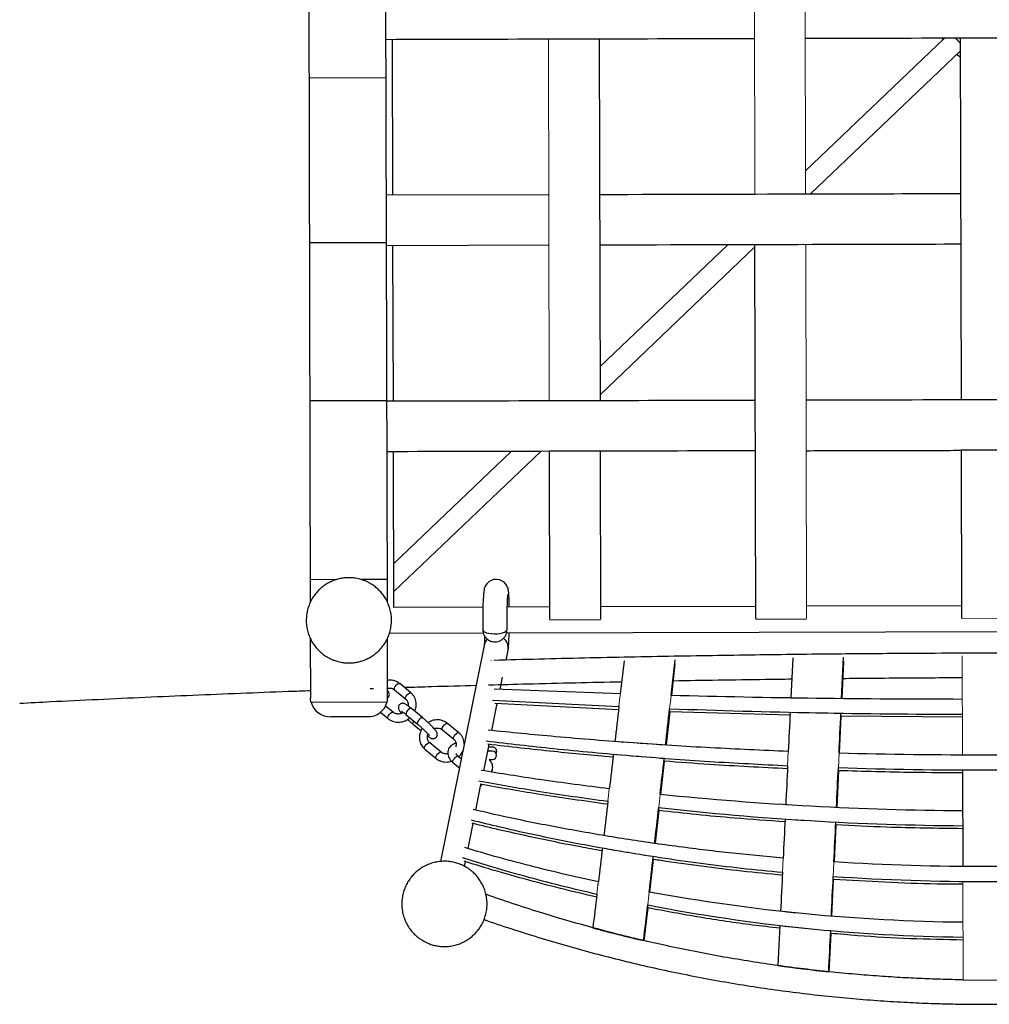
# Model space of a CAD drawing. Units: inches. Extents: x -31.8 to 0.5, y -70.4 to -37.2.
# Drawn here: x -31.8 to -12.8, y -70.4 to -51.1 of the extents above; entities that cross this region are included whole.
import ezdxf

# ---------------------------------------------------------------- set-up
doc = ezdxf.new("R2010")
doc.units = ezdxf.units.IN
doc.header["$MEASUREMENT"] = 0

msp = doc.modelspace()

# ---------------------------------------------------------------- linework, layer by layer
at = {"color": 7, "linetype": 'Continuous', "lineweight": 25}
for p, q in [((-24.582, -62.497), (-24.64, -39.493)), ((-26.149, -39.495), (-26.091, -62.5)), ((-24.475, -54.53), (-24.483, -51.491)), ((-20.439, -51.481), (-20.422, -58.551)), ((-13.685, -51.464), (-16.401, -54.056)), ((-13.732, -51.465), (-13.715, -51.493)), ((-13.352, -58.533), (-13.369, -51.463)), ((-16.301, -54.509), (-13.369, -51.712)), ((-24.608, -52.241), (-26.117, -52.244)), ((-24.602, -54.53), (-21.425, -54.522)), ((-24.6, -55.465), (-26.109, -55.469)), ((-21.422, -55.515), (-24.6, -55.523)), ((-24.465, -58.561), (-24.473, -55.523)), ((-17.922, -55.506), (-20.423, -57.892)), ((-20.422, -58.44), (-17.391, -55.548)), ((-17.372, -62.821), (-17.391, -55.505)), ((-24.592, -58.557), (-26.101, -58.561)), ((-13.341, -62.81), (-13.349, -59.526)), ((-24.455, -62.599), (-24.462, -59.554)), ((-22.159, -59.548), (-24.457, -61.74)), ((-24.455, -62.288), (-21.582, -59.547)), ((-21.404, -62.836), (-21.412, -59.546)), ((-20.419, -59.544), (-20.411, -62.832)), ((-22.713, -62.594), (-24.455, -62.599)), ((-21.404, -62.591), (-22.236, -62.593)), ((-17.373, -62.581), (-20.411, -62.588)), ((-13.341, -62.571), (-16.38, -62.578)), ((-24.54, -63.103), (-22.708, -63.099)), ((-22.25, -63.097), (-3.431, -63.05)), ((-26.09, -63.21), (-26.087, -64.374)), ((-24.577, -64.371), (-24.58, -63.206)), ((-22.688, -63.343), (-23.542, -67.572)), ((-22.26, -63.63), (-22.221, -63.437)), ((-15.695, -64.386), (-15.657, -63.571)), ((-19.951, -63.645), (-20.025, -64.293)), ((-19.031, -64.323), (-18.955, -63.626)), ((-18.957, -63.707), (-19.024, -64.323)), ((-16.651, -63.585), (-16.688, -64.373)), ((-15.658, -63.656), (-15.692, -64.384)), ((-24.121, -64.274), (-24.342, -64.091)), ((-22.376, -64.204), (-22.328, -63.964)), ((-24.922, -64.186), (-24.851, -64.184)), ((-24.444, -64.213), (-24.223, -64.396)), ((-20.024, -64.293), (-22.495, -64.199)), ((-26.077, -64.454), (-24.587, -64.45)), ((-24.468, -64.653), (-24.616, -64.53)), ((-22.539, -65.01), (-22.432, -64.48)), ((-22.523, -64.414), (-20.053, -64.542)), ((-20.052, -64.603), (-22.477, -64.478)), ((-24.718, -64.652), (-24.57, -64.775)), ((-24.214, -64.7), (-23.993, -64.884)), ((-23.892, -64.761), (-24.113, -64.578)), ((-19.059, -64.643), (-19.131, -65.292)), ((-16.702, -64.708), (-19.059, -64.643)), ((-15.708, -64.73), (-15.742, -65.453)), ((-13.332, -64.749), (-15.708, -64.727)), ((-24.974, -64.739), (-25.689, -64.741)), ((-24.565, -64.778), (-24.57, -64.775)), ((-24.186, -64.792), (-24.168, -64.809)), ((-24.081, -64.885), (-23.924, -65.015)), ((-23.183, -65.054), (-23.404, -64.871)), ((-23.505, -64.993), (-23.284, -65.176)), ((-23.53, -65.433), (-23.75, -65.25)), ((-22.698, -65.798), (-22.593, -65.281)), ((-23.852, -65.372), (-23.855, -65.369)), ((-23.852, -65.372), (-23.631, -65.555)), ((-22.524, -65.414), (-22.62, -65.414)), ((-22.525, -65.335), (-22.604, -65.335)), ((-23.626, -65.558), (-23.631, -65.555)), ((-23.297, -65.639), (-23.173, -65.742)), ((-23.137, -65.565), (-23.195, -65.517)), ((-22.652, -65.573), (-22.644, -65.573)), ((-22.588, -65.573), (-22.524, -65.573)), ((-19.167, -65.613), (-19.239, -66.261)), ((-15.758, -65.795), (-15.792, -66.513)), ((-15.758, -65.795), (-15.758, -65.736)), ((-13.33, -65.78), (-13.325, -67.671)), ((-22.853, -66.568), (-22.751, -66.063)), ((-19.274, -66.576), (-19.346, -67.216)), ((-23.005, -67.32), (-22.906, -66.828)), ((-15.808, -66.859), (-15.842, -67.581)), ((-23.075, -67.667), (-23.056, -67.574)), ((-19.381, -67.531), (-19.453, -68.17)), ((-15.859, -67.921), (-15.892, -68.639)), ((-20.462, -68.029), (-20.454, -68.03)), ((-19.488, -68.48), (-19.562, -69.125)), ((-16.902, -68.824), (-16.94, -69.61)), ((-15.909, -68.982), (-15.944, -69.735))]:
    msp.add_line(p, q, dxfattribs=at)
at = {"color": 144, "linetype": 'Continuous', "lineweight": 18}
for p, q in [((-17.393, -54.512), (-17.411, -47.442)), ((-16.418, -47.439), (-16.4, -54.509)), ((-21.415, -58.553), (-21.432, -51.484)), ((-16.398, -55.502), (-16.379, -62.818)), ((-20.411, -62.841), (-21.404, -62.843)), ((-16.379, -62.83), (-17.372, -62.833)), ((-12.348, -62.82), (-13.341, -62.823)), ((-13.335, -63.55), (-13.33, -65.49)), ((-22.559, -63.638), (-22.554, -63.643)), ((-20.053, -64.542), (-20.053, -64.55)), ((-19.059, -64.643), (-19.06, -64.582)), ((-15.708, -64.73), (-15.709, -64.67)), ((-16.739, -65.419), (-16.752, -65.697)), ((-16.739, -65.419), (-16.739, -65.419)), ((-15.745, -65.453), (-15.758, -65.736)), ((-19.167, -65.613), (-19.167, -65.552)), ((-16.752, -65.697), (-16.752, -65.697)), ((-15.758, -65.795), (-15.759, -65.736)), ((-20.24, -66.15), (-20.24, -66.149)), ((-20.268, -66.393), (-20.268, -66.394)), ((-19.273, -66.576), (-19.274, -66.516)), ((-19.274, -66.576), (-19.274, -66.516)), ((-15.808, -66.859), (-15.809, -66.8)), ((-19.381, -67.472), (-19.381, -67.531)), ((-16.853, -67.783), (-16.839, -67.506)), ((-15.859, -67.863), (-15.846, -67.581)), ((-16.853, -67.783), (-16.853, -67.793)), ((-15.859, -67.921), (-15.859, -67.863)), ((-13.324, -67.962), (-13.319, -69.892)), ((-19.489, -68.421), (-19.488, -68.479)), ((-19.488, -68.48), (-19.488, -68.479)), ((-15.909, -68.925), (-15.909, -68.982))]:
    msp.add_line(p, q, dxfattribs=at)
at = {"color": 8, "linetype": 'Continuous', "lineweight": 25}
for p, q in [((-25.584, -62.057), (-26.092, -62.058)), ((-24.583, -62.055), (-25.091, -62.056))]:
    msp.add_line(p, q, dxfattribs=at)
at = {"color": 7, "linetype": 'Continuous', "lineweight": 25, "flags": 128}
for points in [[(-13.441, -51.781), (-13.379, -51.821), (-13.37, -51.826)], [(-22.196, -62.593), (-22.197, -62.564), (-22.198, -62.512), (-22.199, -62.462), (-22.201, -62.418), (-22.203, -62.378), (-22.205, -62.343), (-22.207, -62.312), (-22.21, -62.284), (-22.216, -62.25), (-22.221, -62.227), (-22.23, -62.203), (-22.243, -62.175), (-22.265, -62.143), (-22.298, -62.109), (-22.341, -62.079), (-22.391, -62.06), (-22.445, -62.051), (-22.499, -62.056), (-22.551, -62.072), (-22.598, -62.1), (-22.637, -62.138), (-22.662, -62.174), (-22.677, -62.205), (-22.686, -62.231), (-22.691, -62.255), (-22.698, -62.296), (-22.702, -62.341), (-22.705, -62.386), (-22.708, -62.434), (-22.71, -62.484), (-22.712, -62.539), (-22.713, -62.598), (-22.715, -62.663), (-22.716, -62.714), (-22.716, -62.762), (-22.717, -62.844), (-22.717, -62.844)], [(-23.113, -65.448), (-23.114, -65.446), (-23.118, -65.432)], [(-22.445, -65.414), (-22.451, -65.444), (-22.456, -65.454)], [(-22.739, -66.065), (-22.742, -66.074), (-22.759, -66.1)]]:
    msp.add_lwpolyline(points, dxfattribs=at)
at = {"color": 8, "linetype": 'Continuous', "lineweight": 25, "flags": 128}
for points in [[(-22.717, -63.038), (-22.716, -63.044), (-22.705, -63.063), (-22.68, -63.081), (-22.644, -63.095), (-22.598, -63.107), (-22.545, -63.114), (-22.488, -63.117)], [(-22.488, -63.117), (-22.431, -63.115), (-22.376, -63.108), (-22.328, -63.097), (-22.288, -63.083), (-22.259, -63.066), (-22.243, -63.047), (-22.24, -63.033)], [(-24.444, -64.213), (-24.446, -64.21), (-24.45, -64.195), (-24.445, -64.173), (-24.432, -64.148), (-24.413, -64.123), (-24.391, -64.103), (-24.37, -64.091), (-24.351, -64.087), (-24.342, -64.091)], [(-24.223, -64.396), (-24.229, -64.383), (-24.226, -64.363), (-24.216, -64.339), (-24.198, -64.314), (-24.177, -64.292), (-24.155, -64.277), (-24.135, -64.271), (-24.121, -64.274)], [(-24.57, -64.775), (-24.576, -64.762), (-24.573, -64.742), (-24.562, -64.718), (-24.545, -64.693), (-24.524, -64.671), (-24.501, -64.656), (-24.482, -64.65), (-24.468, -64.653), (-24.468, -64.653)], [(-24.113, -64.578), (-24.126, -64.574), (-24.146, -64.58), (-24.168, -64.596), (-24.19, -64.617), (-24.207, -64.642), (-24.218, -64.667), (-24.22, -64.687), (-24.214, -64.7)], [(-24.07, -64.82), (-24.074, -64.827), (-24.085, -64.851), (-24.088, -64.872), (-24.081, -64.885)], [(-23.963, -64.794), (-23.982, -64.819), (-23.995, -64.844), (-24, -64.865), (-23.996, -64.881), (-23.993, -64.884)], [(-23.892, -64.761), (-23.901, -64.758), (-23.919, -64.761), (-23.941, -64.774), (-23.963, -64.794)], [(-23.505, -64.993), (-23.508, -64.99), (-23.512, -64.975), (-23.507, -64.953), (-23.494, -64.928), (-23.475, -64.903), (-23.453, -64.883), (-23.431, -64.87), (-23.413, -64.867), (-23.404, -64.871)], [(-23.284, -65.176), (-23.291, -65.163), (-23.288, -65.143), (-23.277, -65.118), (-23.26, -65.093), (-23.238, -65.072), (-23.216, -65.057), (-23.197, -65.05), (-23.183, -65.054)], [(-23.855, -65.369), (-23.858, -65.354), (-23.853, -65.332), (-23.84, -65.307), (-23.822, -65.282), (-23.8, -65.262), (-23.778, -65.249), (-23.76, -65.246), (-23.75, -65.25)], [(-23.631, -65.555), (-23.637, -65.542), (-23.635, -65.522), (-23.624, -65.497), (-23.607, -65.472), (-23.585, -65.451), (-23.563, -65.436), (-23.544, -65.429), (-23.53, -65.433), (-23.53, -65.433)], [(-23.297, -65.639), (-23.298, -65.638), (-23.303, -65.624), (-23.3, -65.603)], [(-23.3, -65.603), (-23.288, -65.579), (-23.27, -65.554), (-23.248, -65.533), (-23.226, -65.518), (-23.207, -65.513), (-23.195, -65.517)]]:
    msp.add_lwpolyline(points, dxfattribs=at)
at = {"color": 8, "linetype": 'Continuous', "lineweight": 25}
for centre, radius, start, end in [((-22.464, -63.389), 0.23, 134.2874, 168.5403), ((-22.45, -63.392), 0.233, 348.8946, 53.9415)]:
    msp.add_arc(centre, radius, start, end, dxfattribs=at)
at = {"color": 7, "linetype": 'Continuous', "lineweight": 25}
for centre, radius, start, end in [((-25.7, -64.349), 0.391, 195.5449, 271.6753), ((-24.964, -64.347), 0.391, 268.6137, 344.7441), ((-22.524, -65.414), 0.0794, 0, 90.1445), ((-22.524, -65.494), 0.0794, 270.1445, 90.1445)]:
    msp.add_arc(centre, radius, start, end, dxfattribs=at)
for points, knots in [([(-17.401, -51.473), (-18.414, -51.476), (-19.758, -51.479), (-22.161, -51.485), (-23.551, -51.489), (-24.61, -51.492)], [0, 0, 0, 0, 0.421385, 0.559121, 1, 1, 1, 1]), ([(-9.338, -51.453), (-11.558, -51.459), (-13.778, -51.464), (-16.135, -51.47), (-16.271, -51.471), (-16.408, -51.471)], [0.3586072, 0.3586072, 0.3586072, 0.3586072, 0.625, 0.625, 0.6413928, 0.6413928, 0.6413928, 0.6413928]), ([(-20.432, -54.52), (-18.952, -54.516), (-17.471, -54.512), (-15.114, -54.506), (-14.238, -54.504), (-13.362, -54.502)], [0.197248, 0.197248, 0.197248, 0.197248, 0.375, 0.375, 0.4801385, 0.4801385, 0.4801385, 0.4801385]), ([(-13.359, -55.495), (-14.235, -55.497), (-15.111, -55.499), (-17.468, -55.505), (-18.949, -55.509), (-20.429, -55.512)], [0.197235, 0.197235, 0.197235, 0.197235, 0.3023721, 0.3023721, 0.4801372, 0.4801372, 0.4801372, 0.4801372]), ([(-24.587, -58.561), (-23.529, -58.559), (-22.141, -58.555), (-19.74, -58.549), (-18.396, -58.546), (-17.383, -58.543)], [0, 0, 0, 0, 0.440386, 0.578225, 1, 1, 1, 1]), ([(-16.39, -58.541), (-16.253, -58.54), (-16.116, -58.54), (-13.759, -58.534), (-11.54, -58.529), (-9.32, -58.523)], [0.358544, 0.358544, 0.358544, 0.358544, 0.375, 0.375, 0.641456, 0.641456, 0.641456, 0.641456]), ([(-16.388, -59.534), (-16.185, -59.533), (-15.78, -59.532), (-15.172, -59.531), (-14.565, -59.529), (-13.957, -59.528), (-13.552, -59.527), (-13.349, -59.526)], [0, 0, 0, 0, 0.200005, 0.400008, 0.600008, 0.800005, 1, 1, 1, 1]), ([(-17.381, -59.536), (-18.393, -59.539), (-19.737, -59.542), (-22.14, -59.548), (-23.53, -59.552), (-24.589, -59.554)], [0, 0, 0, 0, 0.421479, 0.55922, 1, 1, 1, 1]), ([(-25.124, -62.046), (-25.159, -62.038), (-25.208, -62.027), (-25.282, -62.02), (-25.347, -62.018), (-25.426, -62.022), (-25.509, -62.035), (-25.595, -62.059), (-25.682, -62.092), (-25.767, -62.137), (-25.848, -62.192), (-25.923, -62.257), (-25.99, -62.332), (-26.047, -62.414), (-26.095, -62.503), (-26.132, -62.598), (-26.157, -62.697), (-26.17, -62.798), (-26.171, -62.901), (-26.158, -63.003), (-26.134, -63.104), (-26.096, -63.202), (-26.048, -63.292), (-25.99, -63.373), (-25.927, -63.444), (-25.856, -63.507), (-25.784, -63.558), (-25.717, -63.596), (-25.655, -63.625), (-25.6, -63.645), (-25.563, -63.656), (-25.547, -63.66)], [0, 0, 0, 0, 0.040652, 0.05728, 0.085245, 0.114994, 0.147441, 0.181755, 0.217441, 0.25409, 0.291407, 0.329189, 0.367303, 0.405658, 0.444201, 0.482896, 0.521727, 0.560688, 0.599791, 0.63906, 0.678543, 0.718326, 0.758557, 0.795274, 0.831876, 0.868178, 0.903555, 0.933086, 0.955668, 0.981936, 1, 1, 1, 1]), ([(-25.547, -63.66), (-25.513, -63.668), (-25.464, -63.679), (-25.39, -63.686), (-25.325, -63.688), (-25.246, -63.684), (-25.163, -63.67), (-25.076, -63.647), (-24.989, -63.614), (-24.904, -63.569), (-24.824, -63.514), (-24.749, -63.449), (-24.682, -63.374), (-24.624, -63.292), (-24.576, -63.203), (-24.54, -63.108), (-24.514, -63.009), (-24.501, -62.908), (-24.501, -62.805), (-24.513, -62.703), (-24.538, -62.602), (-24.576, -62.504), (-24.624, -62.414), (-24.681, -62.333), (-24.745, -62.262), (-24.816, -62.199), (-24.888, -62.148), (-24.955, -62.11), (-25.017, -62.081), (-25.072, -62.061), (-25.109, -62.05), (-25.124, -62.046)], [0, 0, 0, 0, 0.040652, 0.05728, 0.085245, 0.114994, 0.147441, 0.181755, 0.217441, 0.25409, 0.291407, 0.329189, 0.367303, 0.405658, 0.444201, 0.482896, 0.521727, 0.560688, 0.599791, 0.63906, 0.678543, 0.718326, 0.758557, 0.795274, 0.831876, 0.868178, 0.903555, 0.933086, 0.955668, 0.981936, 1, 1, 1, 1]), ([(-22.241, -62.847), (-22.24, -62.82), (-22.24, -62.781), (-22.239, -62.725), (-22.239, -62.679), (-22.237, -62.626), (-22.236, -62.575), (-22.234, -62.526), (-22.233, -62.481), (-22.231, -62.441), (-22.229, -62.408), (-22.227, -62.381), (-22.225, -62.362), (-22.224, -62.35), (-22.223, -62.345), (-22.224, -62.346), (-22.224, -62.346)], [0, 0, 0, 0, 0.115841, 0.162831, 0.239894, 0.318296, 0.400538, 0.483965, 0.567264, 0.649206, 0.728627, 0.804277, 0.874713, 0.93829, 0.993444, 1, 1, 1, 1]), ([(-22.717, -62.844), (-22.717, -62.873), (-22.717, -62.913), (-22.717, -62.971), (-22.717, -63.007), (-22.717, -63.031), (-22.717, -63.037)], [0, 0, 0, 0, 0.433007, 0.608344, 0.896367, 1, 1, 1, 1]), ([(-22.24, -63.033), (-22.24, -63.02), (-22.241, -62.993), (-22.241, -62.948), (-22.241, -62.899), (-22.241, -62.865), (-22.241, -62.847)], [0, 0, 0, 0, 0.218446, 0.454913, 0.724174, 1, 1, 1, 1]), ([(-22.716, -63.038), (-22.716, -63.04), (-22.718, -63.061), (-22.709, -63.101), (-22.689, -63.152), (-22.659, -63.193), (-22.629, -63.222), (-22.61, -63.234), (-22.602, -63.239)], [0, 0, 0, 0, 0.035115, 0.260799, 0.487103, 0.715933, 0.891318, 1, 1, 1, 1]), ([(-22.678, -63.164), (-22.678, -63.164), (-22.679, -63.181), (-22.68, -63.21), (-22.682, -63.25), (-22.684, -63.284), (-22.685, -63.31), (-22.687, -63.329), (-22.688, -63.34), (-22.689, -63.342), (-22.689, -63.343)], [0, 0, 0, 0, 0.004264, 0.177567, 0.348045, 0.513278, 0.670664, 0.817205, 0.949476, 1, 1, 1, 1]), ([(-22.602, -63.239), (-22.589, -63.246), (-22.565, -63.259), (-22.522, -63.271), (-22.474, -63.276), (-22.421, -63.269), (-22.37, -63.25), (-22.324, -63.219), (-22.286, -63.18), (-22.259, -63.132), (-22.242, -63.082), (-22.242, -63.049), (-22.241, -63.033)], [0, 0, 0, 0, 0.089001, 0.161165, 0.264743, 0.37118, 0.478428, 0.585919, 0.69351, 0.801159, 0.908855, 1, 1, 1, 1]), ([(-22.221, -63.438), (-22.221, -63.437), (-22.217, -63.42), (-22.215, -63.397), (-22.211, -63.354), (-22.207, -63.308), (-22.205, -63.26), (-22.203, -63.208), (-22.201, -63.154), (-22.2, -63.116), (-22.199, -63.097)], [0, 0, 0, 0, 0.0033118, 0.1680193, 0.3433325, 0.4889178, 0.6254883, 0.7519451, 0.8813881, 1, 1, 1, 1]), ([(-12.839, -63.495), (-13.181, -63.496), (-13.663, -63.498), (-14.377, -63.502), (-14.988, -63.506), (-15.718, -63.512), (-16.486, -63.52), (-17.291, -63.531), (-18.123, -63.543), (-18.977, -63.557), (-19.846, -63.574), (-20.728, -63.592), (-21.615, -63.613), (-22.207, -63.629), (-22.502, -63.636)], [0, 0, 0, 0, 0.106102, 0.149284, 0.220968, 0.295466, 0.37544, 0.458963, 0.545257, 0.633705, 0.723863, 0.815406, 0.908088, 1, 1, 1, 1]), ([(-3.175, -63.588), (-3.369, -63.584), (-3.874, -63.573), (-4.693, -63.557), (-5.629, -63.541), (-6.563, -63.528), (-7.491, -63.517), (-8.409, -63.508), (-9.307, -63.501), (-10.156, -63.497), (-10.891, -63.495), (-11.545, -63.494), (-12.171, -63.494), (-12.609, -63.494), (-12.839, -63.495)], [0, 0, 0, 0, 0.060365, 0.157742, 0.254869, 0.351632, 0.447834, 0.543096, 0.636596, 0.726134, 0.806327, 0.864207, 0.928806, 1, 1, 1, 1]), ([(-24.342, -64.091), (-24.363, -64.076), (-24.403, -64.048), (-24.483, -64.021), (-24.543, -64.024), (-24.578, -64.026)], [0, 0, 0, 0, 0.308294, 0.590234, 1, 1, 1, 1]), ([(-24.253, -64.164), (-24.074, -64.159), (-23.606, -64.144), (-23.136, -64.131), (-22.846, -64.123)], [0, 0, 0, 0, 0.382006, 1, 1, 1, 1]), ([(-22.603, -64.116), (-22.35, -64.109), (-21.784, -64.094), (-20.915, -64.073), (-20.3, -64.06), (-19.997, -64.054)], [0, 0, 0, 0, 0.292688, 0.652141, 1, 1, 1, 1]), ([(-18.993, -64.035), (-18.698, -64.029), (-18.098, -64.019), (-17.323, -64.008), (-16.844, -64.002), (-16.671, -64)], [0, 0, 0, 0, 0.3807618, 0.7765191, 1, 1, 1, 1]), ([(-15.674, -63.989), (-15.591, -63.988), (-15.257, -63.985), (-14.734, -63.981), (-14.082, -63.976), (-13.637, -63.974), (-13.38, -63.973), (-13.334, -63.973)], [0, 0, 0, 0, 0.105459, 0.42953, 0.670041, 0.941645, 1, 1, 1, 1]), ([(-31.776, -64.475), (-31.575, -64.464), (-31.067, -64.438), (-30.248, -64.399), (-29.32, -64.356), (-28.389, -64.316), (-27.458, -64.278), (-26.69, -64.248), (-26.233, -64.232), (-26.087, -64.226)], [0, 0, 0, 0, 0.10676, 0.270266, 0.433728, 0.59714, 0.760491, 0.923769, 1, 1, 1, 1]), ([(-24.578, -64.184), (-24.575, -64.183), (-24.558, -64.178), (-24.525, -64.179), (-24.481, -64.188), (-24.456, -64.204), (-24.444, -64.213)], [0, 0, 0, 0, 0.059506, 0.342758, 0.656331, 1, 1, 1, 1]), ([(-24.578, -64.372), (-24.575, -64.371), (-24.564, -64.365), (-24.55, -64.343), (-24.542, -64.313), (-24.546, -64.286), (-24.555, -64.262), (-24.564, -64.246), (-24.574, -64.233), (-24.578, -64.229)], [0, 0, 0, 0, 0.034877, 0.187998, 0.349286, 0.488165, 0.625733, 0.866153, 1, 1, 1, 1]), ([(-24.046, -64.633), (-24.04, -64.62), (-24.028, -64.59), (-24.018, -64.542), (-24.015, -64.489), (-24.022, -64.436), (-24.038, -64.382), (-24.066, -64.332), (-24.095, -64.295), (-24.117, -64.279), (-24.122, -64.275)], [0, 0, 0, 0, 0.107971, 0.235513, 0.368037, 0.505094, 0.646741, 0.793516, 0.94647, 1, 1, 1, 1]), ([(-24.113, -64.578), (-24.114, -64.577), (-24.124, -64.568), (-24.142, -64.554), (-24.167, -64.534), (-24.19, -64.518), (-24.21, -64.504), (-24.229, -64.493), (-24.246, -64.484), (-24.267, -64.477), (-24.291, -64.476), (-24.316, -64.481), (-24.342, -64.496), (-24.362, -64.522), (-24.369, -64.553), (-24.366, -64.58), (-24.357, -64.604), (-24.345, -64.624), (-24.327, -64.647), (-24.311, -64.665), (-24.304, -64.674)], [0, 0, 0, 0, 0.007842, 0.067676, 0.129418, 0.191056, 0.252005, 0.312414, 0.375307, 0.427307, 0.46665, 0.510462, 0.559413, 0.611333, 0.666021, 0.713112, 0.759758, 0.841279, 0.927657, 1, 1, 1, 1]), ([(-24.223, -64.397), (-24.223, -64.397), (-24.212, -64.404), (-24.196, -64.425), (-24.18, -64.459), (-24.174, -64.494), (-24.177, -64.517), (-24.178, -64.526)], [0, 0, 0, 0, 0.009557, 0.270101, 0.562771, 0.817764, 1, 1, 1, 1]), ([(-24.27, -64.656), (-24.279, -64.662), (-24.294, -64.671), (-24.32, -64.68), (-24.347, -64.686), (-24.379, -64.687), (-24.411, -64.683), (-24.442, -64.672), (-24.459, -64.659), (-24.468, -64.653)], [0, 0, 0, 0, 0.140987, 0.224008, 0.361763, 0.505193, 0.66073, 0.827092, 1, 1, 1, 1]), ([(-24.306, -64.632), (-24.306, -64.632), (-24.306, -64.632), (-24.297, -64.637), (-24.282, -64.647), (-24.259, -64.664), (-24.234, -64.683), (-24.219, -64.696), (-24.214, -64.7)], [0, 0, 0, 0, 0.089178, 0.2384686, 0.4160269, 0.6683965, 0.8918926, 1, 1, 1, 1]), ([(-24.569, -64.774), (-24.558, -64.783), (-24.533, -64.804), (-24.485, -64.826), (-24.43, -64.842), (-24.373, -64.847), (-24.319, -64.843), (-24.273, -64.832), (-24.233, -64.818), (-24.198, -64.8), (-24.166, -64.781), (-24.15, -64.766), (-24.143, -64.759)], [0, 0, 0, 0, 0.0932614, 0.219581, 0.3452945, 0.4691572, 0.5879405, 0.6916312, 0.7690025, 0.8563256, 0.9415136, 1, 1, 1, 1]), ([(-24.168, -64.809), (-24.153, -64.823), (-24.132, -64.842), (-24.103, -64.867), (-24.089, -64.878), (-24.082, -64.884)], [0, 0, 0, 0, 0.518877, 0.717744, 1, 1, 1, 1]), ([(-23.993, -64.884), (-23.99, -64.886), (-23.98, -64.895), (-23.961, -64.911), (-23.937, -64.932), (-23.92, -64.947), (-23.912, -64.954)], [0, 0, 0, 0, 0.128873, 0.397729, 0.712365, 1, 1, 1, 1]), ([(-23.805, -64.837), (-23.82, -64.823), (-23.842, -64.804), (-23.87, -64.779), (-23.884, -64.768), (-23.892, -64.761)], [0, 0, 0, 0, 0.518937, 0.7178276, 1, 1, 1, 1]), ([(-23.794, -65.12), (-23.791, -65.123), (-23.78, -65.131), (-23.763, -65.142), (-23.745, -65.153), (-23.727, -65.162), (-23.707, -65.169), (-23.683, -65.17), (-23.657, -65.165), (-23.631, -65.149), (-23.612, -65.124), (-23.604, -65.093), (-23.607, -65.066), (-23.616, -65.042), (-23.629, -65.022), (-23.648, -64.997), (-23.672, -64.969), (-23.699, -64.94), (-23.725, -64.914), (-23.749, -64.89), (-23.775, -64.865), (-23.794, -64.847), (-23.805, -64.837)], [0, 0, 0, 0, 0.024479, 0.0766474, 0.1283535, 0.182186, 0.2266941, 0.2603697, 0.2978697, 0.3397682, 0.3842084, 0.4310185, 0.4713251, 0.5112513, 0.5810277, 0.6549615, 0.730121, 0.7973209, 0.8518295, 0.8937569, 0.9410392, 1, 1, 1, 1]), ([(-23.404, -64.871), (-23.424, -64.856), (-23.464, -64.828), (-23.551, -64.8), (-23.651, -64.799), (-23.738, -64.822), (-23.776, -64.849), (-23.785, -64.856)], [0, 0, 0, 0, 0.192709, 0.368944, 0.670967, 0.920097, 1, 1, 1, 1]), ([(-23.901, -64.963), (-23.918, -64.996), (-23.948, -65.051), (-23.959, -65.138), (-23.952, -65.218), (-23.92, -65.303), (-23.875, -65.348), (-23.852, -65.372)], [0, 0, 0, 0, 0.240263, 0.395494, 0.573987, 0.775657, 1, 1, 1, 1]), ([(-23.912, -64.954), (-23.898, -64.967), (-23.879, -64.985), (-23.852, -65.011), (-23.832, -65.031), (-23.811, -65.053), (-23.792, -65.073), (-23.777, -65.09), (-23.767, -65.103), (-23.76, -65.111), (-23.758, -65.115), (-23.758, -65.115), (-23.758, -65.115)], [0, 0, 0, 0, 0.183679, 0.254315, 0.368841, 0.481773, 0.596322, 0.707455, 0.812035, 0.906778, 0.988871, 1, 1, 1, 1]), ([(-23.75, -65.25), (-23.759, -65.241), (-23.776, -65.225), (-23.795, -65.186), (-23.8, -65.139), (-23.794, -65.1), (-23.785, -65.083), (-23.784, -65.082)], [0, 0, 0, 0, 0.212477, 0.404458, 0.727816, 0.984235, 1, 1, 1, 1]), ([(-23.67, -64.972), (-23.669, -64.972), (-23.657, -64.965), (-23.629, -64.961), (-23.587, -64.958), (-23.542, -64.968), (-23.518, -64.984), (-23.505, -64.993)], [0, 0, 0, 0, 0.009667, 0.219143, 0.454316, 0.714664, 1, 1, 1, 1]), ([(-23.079, -65.276), (-23.078, -65.274), (-23.077, -65.254), (-23.084, -65.215), (-23.1, -65.162), (-23.128, -65.112), (-23.156, -65.075), (-23.178, -65.059), (-23.184, -65.055)], [0, 0, 0, 0, 0.022322, 0.234356, 0.453491, 0.680559, 0.917186, 1, 1, 1, 1]), ([(-16.739, -65.419), (-17.245, -65.397), (-18.258, -65.353), (-19.776, -65.255), (-21.228, -65.141), (-22.172, -65.047), (-22.611, -65.003)], [0, 0, 0, 0, 0.2582386, 0.516477, 0.7750199, 1, 1, 1, 1]), ([(-23.24, -65.26), (-23.247, -65.262), (-23.268, -65.267), (-23.301, -65.282), (-23.337, -65.307), (-23.367, -65.338), (-23.389, -65.376), (-23.402, -65.421), (-23.402, -65.469), (-23.39, -65.516), (-23.369, -65.56), (-23.339, -65.599), (-23.314, -65.626), (-23.299, -65.637), (-23.296, -65.639)], [0, 0, 0, 0, 0.0419145, 0.129143, 0.2176952, 0.3073237, 0.3989776, 0.4952162, 0.6002739, 0.6971622, 0.7959855, 0.89331, 0.9845497, 1, 1, 1, 1]), ([(-23.285, -65.176), (-23.284, -65.177), (-23.273, -65.184), (-23.257, -65.205), (-23.241, -65.239), (-23.236, -65.277), (-23.238, -65.309), (-23.245, -65.328), (-23.248, -65.335)], [0, 0, 0, 0, 0.00804, 0.227221, 0.473429, 0.687941, 0.889378, 1, 1, 1, 1]), ([(-22.647, -65.214), (-22.208, -65.265), (-21.263, -65.374), (-19.808, -65.506), (-18.281, -65.62), (-17.262, -65.671), (-16.752, -65.697)], [0, 0, 0, 0, 0.223984, 0.482382, 0.741191, 1, 1, 1, 1]), ([(-20.168, -65.529), (-20.555, -65.495), (-21.372, -65.423), (-22.187, -65.328), (-22.617, -65.278)], [0, 0, 0, 0, 0.472773, 1, 1, 1, 1]), ([(-23.391, -65.461), (-23.397, -65.462), (-23.413, -65.466), (-23.44, -65.467), (-23.473, -65.463), (-23.504, -65.452), (-23.521, -65.439), (-23.53, -65.433)], [0, 0, 0, 0, 0.108824, 0.309097, 0.526274, 0.758567, 1, 1, 1, 1]), ([(-23.195, -65.517), (-23.198, -65.515), (-23.208, -65.506), (-23.221, -65.492), (-23.233, -65.475), (-23.237, -65.467), (-23.238, -65.463)], [0, 0, 0, 0, 0.124759, 0.430684, 0.740093, 1, 1, 1, 1]), ([(-23.191, -65.527), (-23.186, -65.523), (-23.174, -65.513), (-23.154, -65.49), (-23.131, -65.459), (-23.113, -65.429), (-23.106, -65.411), (-23.105, -65.407)], [0, 0, 0, 0, 0.128937, 0.309172, 0.60757, 0.91851, 1, 1, 1, 1]), ([(-23.63, -65.554), (-23.619, -65.563), (-23.594, -65.584), (-23.546, -65.606), (-23.491, -65.622), (-23.434, -65.627), (-23.381, -65.622), (-23.345, -65.615), (-23.329, -65.609), (-23.328, -65.609)], [0, 0, 0, 0, 0.13373, 0.314864, 0.495128, 0.672738, 0.843065, 0.991751, 1, 1, 1, 1]), ([(-22.548, -65.821), (-22.544, -65.814), (-22.531, -65.794), (-22.522, -65.755), (-22.521, -65.707), (-22.533, -65.66), (-22.555, -65.617), (-22.574, -65.588), (-22.588, -65.574), (-22.589, -65.573)], [0, 0, 0, 0, 0.091597, 0.265092, 0.454485, 0.629152, 0.807306, 0.982759, 1, 1, 1, 1]), ([(-16.751, -65.757), (-17.261, -65.732), (-18.066, -65.693), (-18.871, -65.632), (-19.167, -65.609)], [0, 0, 0, 0, 0.631838, 1, 1, 1, 1]), ([(-20.24, -66.149), (-20.694, -66.092), (-21.534, -65.986), (-22.368, -65.851), (-22.75, -65.789)], [0, 0, 0, 0, 0.54209, 1, 1, 1, 1]), ([(-13.33, -65.837), (-13.651, -65.836), (-14.461, -65.833), (-15.27, -65.81), (-15.758, -65.795)], [0, 0, 0, 0, 0.397356, 1, 1, 1, 1]), ([(-22.79, -65.995), (-22.407, -66.064), (-21.569, -66.213), (-20.726, -66.33), (-20.268, -66.393)], [0, 0, 0, 0, 0.457368, 1, 1, 1, 1]), ([(-20.267, -66.453), (-20.725, -66.39), (-21.561, -66.275), (-22.391, -66.127), (-22.767, -66.06)], [0, 0, 0, 0, 0.54712, 1, 1, 1, 1]), ([(-13.328, -66.581), (-14.317, -66.575), (-15.305, -66.546), (-17.277, -66.439), (-18.262, -66.362), (-19.246, -66.26)], [0, 0, 0, 0, 0.5, 0.5, 1, 1, 1, 1]), ([(-16.839, -67.506), (-17.19, -67.474), (-17.893, -67.408), (-18.943, -67.279), (-19.991, -67.127), (-21.037, -66.947), (-22.009, -66.759), (-22.628, -66.619), (-22.902, -66.557)], [0, 0, 0, 0, 0.1721188, 0.3442635, 0.5163814, 0.68948, 0.8626064, 1, 1, 1, 1]), ([(-19.274, -66.516), (-18.286, -66.628), (-17.297, -66.714), (-15.314, -66.832), (-14.322, -66.865), (-13.327, -66.871)], [0, 0, 0, 0, 0.5, 0.5, 1, 1, 1, 1]), ([(-16.802, -66.796), (-17.131, -66.773), (-17.957, -66.718), (-18.779, -66.629), (-19.273, -66.576)], [0, 0, 0, 0, 0.39877, 1, 1, 1, 1]), ([(-22.945, -66.758), (-22.758, -66.804), (-22.314, -66.913), (-21.606, -67.068), (-20.825, -67.226), (-20.038, -67.368), (-19.247, -67.495), (-18.451, -67.607), (-17.653, -67.705), (-17.12, -67.757), (-16.853, -67.783)], [0, 0, 0, 0, 0.093511, 0.222392, 0.351491, 0.480591, 0.610338, 0.740085, 0.870043, 1, 1, 1, 1]), ([(-20.382, -67.363), (-20.524, -67.338), (-20.929, -67.266), (-21.594, -67.131), (-22.299, -66.977), (-22.74, -66.869), (-22.921, -66.825)], [0, 0, 0, 0, 0.165985, 0.474828, 0.784196, 1, 1, 1, 1]), ([(-13.327, -66.93), (-13.823, -66.924), (-14.651, -66.914), (-15.477, -66.872), (-15.808, -66.855)], [0, 0, 0, 0, 0.59921, 1, 1, 1, 1]), ([(-20.455, -67.971), (-20.692, -67.919), (-21.165, -67.814), (-21.871, -67.638), (-22.506, -67.468), (-22.903, -67.35), (-23.069, -67.301)], [0, 0, 0, 0, 0.269254, 0.538508, 0.808281, 1, 1, 1, 1]), ([(-23.033, -67.689), (-23.063, -67.672), (-23.111, -67.645), (-23.191, -67.613), (-23.272, -67.588), (-23.369, -67.571), (-23.469, -67.565), (-23.57, -67.572), (-23.67, -67.591), (-23.767, -67.621), (-23.86, -67.664), (-23.947, -67.717), (-24.027, -67.781), (-24.098, -67.854), (-24.16, -67.935), (-24.212, -68.023), (-24.252, -68.117), (-24.281, -68.214), (-24.298, -68.315), (-24.302, -68.417), (-24.294, -68.519), (-24.274, -68.619), (-24.241, -68.716), (-24.197, -68.809), (-24.141, -68.896), (-24.077, -68.973), (-24.01, -69.036), (-23.951, -69.081), (-23.915, -69.104), (-23.9, -69.114)], [0, 0, 0, 0, 0.039837, 0.062798, 0.098749, 0.136407, 0.174811, 0.213469, 0.252233, 0.291048, 0.329891, 0.36875, 0.40762, 0.446498, 0.485381, 0.52427, 0.563163, 0.602061, 0.640965, 0.679878, 0.718803, 0.757746, 0.796722, 0.835761, 0.874939, 0.914505, 0.951061, 0.978923, 1, 1, 1, 1]), ([(-23.117, -67.494), (-22.949, -67.547), (-22.549, -67.673), (-21.909, -67.855), (-21.199, -68.043), (-20.722, -68.155), (-20.483, -68.21)], [0, 0, 0, 0, 0.193564, 0.462034, 0.730945, 1, 1, 1, 1]), ([(-20.483, -68.27), (-20.721, -68.214), (-21.197, -68.103), (-21.906, -67.916), (-22.534, -67.738), (-22.924, -67.616), (-23.08, -67.566)], [0, 0, 0, 0, 0.2722, 0.5444, 0.817187, 1, 1, 1, 1]), ([(-16.852, -67.842), (-17.117, -67.816), (-17.646, -67.764), (-18.438, -67.667), (-19.015, -67.589), (-19.327, -67.539), (-19.376, -67.531)], [0, 0, 0, 0, 0.313629, 0.627258, 0.941384, 1, 1, 1, 1]), ([(-23.9, -69.114), (-23.869, -69.131), (-23.821, -69.158), (-23.741, -69.19), (-23.66, -69.215), (-23.564, -69.232), (-23.464, -69.238), (-23.363, -69.231), (-23.263, -69.213), (-23.165, -69.182), (-23.073, -69.139), (-22.986, -69.086), (-22.906, -69.022), (-22.835, -68.949), (-22.773, -68.868), (-22.721, -68.78), (-22.68, -68.687), (-22.651, -68.589), (-22.635, -68.488), (-22.63, -68.386), (-22.638, -68.284), (-22.659, -68.184), (-22.692, -68.087), (-22.736, -67.994), (-22.792, -67.908), (-22.856, -67.83), (-22.922, -67.768), (-22.981, -67.722), (-23.017, -67.699), (-23.033, -67.689)], [0, 0, 0, 0, 0.039837, 0.062798, 0.098749, 0.136407, 0.174811, 0.213469, 0.252233, 0.291048, 0.329891, 0.36875, 0.40762, 0.446498, 0.485381, 0.52427, 0.563163, 0.602061, 0.640965, 0.679878, 0.718803, 0.757746, 0.796722, 0.835761, 0.874939, 0.914505, 0.951061, 0.978923, 1, 1, 1, 1]), ([(-13.324, -68.017), (-13.494, -68.016), (-14.001, -68.013), (-14.847, -67.983), (-15.521, -67.942), (-15.859, -67.921)], [0, 0, 0, 0, 0.200665, 0.600363, 1, 1, 1, 1]), ([(-13.322, -68.762), (-14.354, -68.751), (-15.382, -68.696), (-17.428, -68.498), (-18.447, -68.356), (-19.46, -68.169)], [0, 0, 0, 0, 0.5, 0.5, 1, 1, 1, 1]), ([(-19.576, -69.117), (-19.583, -69.115), (-19.77, -69.073), (-20.135, -68.981), (-20.671, -68.84), (-21.208, -68.687), (-21.743, -68.523), (-22.226, -68.365), (-22.529, -68.259), (-22.655, -68.214)], [0, 0, 0, 0, 0.007023, 0.178839, 0.35163, 0.52528, 0.699696, 0.874795, 1, 1, 1, 1]), ([(-19.489, -68.421), (-18.472, -68.62), (-17.449, -68.771), (-15.393, -68.981), (-14.36, -69.04), (-13.321, -69.052)], [0, 0, 0, 0, 0.5, 0.5, 1, 1, 1, 1]), ([(-16.905, -68.877), (-17.083, -68.857), (-17.605, -68.798), (-18.467, -68.669), (-19.148, -68.543), (-19.488, -68.48)], [0, 0, 0, 0, 0.205439, 0.602771, 1, 1, 1, 1]), ([(-22.691, -68.707), (-22.673, -68.714), (-22.477, -68.784), (-22.099, -68.908), (-21.557, -69.08), (-21.012, -69.239), (-20.464, -69.389), (-19.914, -69.528), (-19.362, -69.656), (-18.807, -69.774), (-18.251, -69.881), (-17.695, -69.978), (-17.138, -70.063), (-16.581, -70.138), (-16.027, -70.202), (-15.478, -70.255), (-14.94, -70.297), (-14.429, -70.328), (-13.987, -70.347), (-13.594, -70.359), (-13.216, -70.366), (-12.949, -70.366), (-12.806, -70.366)], [0, 0, 0, 0, 0.005726, 0.062222, 0.118696, 0.175146, 0.231565, 0.287947, 0.344283, 0.400561, 0.456762, 0.512862, 0.568819, 0.624571, 0.680006, 0.734913, 0.788833, 0.840553, 0.887259, 0.920514, 0.95744, 1, 1, 1, 1]), ([(-12.806, -70.366), (-12.603, -70.365), (-12.317, -70.362), (-11.893, -70.351), (-11.527, -70.337), (-11.091, -70.314), (-10.632, -70.283), (-10.151, -70.243), (-9.653, -70.193), (-9.144, -70.133), (-8.626, -70.063), (-8.1, -69.983), (-7.57, -69.892), (-7.035, -69.79), (-6.498, -69.678), (-5.959, -69.555), (-5.419, -69.421), (-4.879, -69.276), (-4.338, -69.12), (-3.799, -68.953), (-3.338, -68.802), (-3.059, -68.703), (-2.957, -68.667)], [0, 0, 0, 0, 0.060496, 0.08539, 0.126686, 0.169652, 0.21581, 0.264044, 0.313902, 0.365025, 0.417157, 0.470109, 0.523739, 0.577936, 0.632615, 0.687709, 0.743161, 0.798928, 0.854972, 0.911262, 0.967773, 1, 1, 1, 1]), ([(-13.316, -69.886), (-13.347, -69.886), (-13.461, -69.885), (-13.712, -69.878), (-14.074, -69.867), (-14.507, -69.846), (-14.963, -69.817), (-15.44, -69.779), (-15.934, -69.732), (-16.439, -69.675), (-16.953, -69.608), (-17.474, -69.53), (-18.001, -69.442), (-18.531, -69.343), (-19.052, -69.237), (-19.395, -69.158), (-19.561, -69.12)], [0, 0, 0, 0, 0.014798, 0.054134, 0.119388, 0.187281, 0.26022, 0.336438, 0.415223, 0.496008, 0.578387, 0.662062, 0.746808, 0.832452, 0.918858, 1, 1, 1, 1]), ([(-13.321, -69.11), (-13.665, -69.102), (-14.352, -69.088), (-15.214, -69.041), (-15.731, -68.994), (-15.906, -68.979)], [0, 0, 0, 0, 0.397939, 0.795973, 1, 1, 1, 1])]:
    msp.add_open_spline(points, degree=3, knots=knots, dxfattribs=at)
at = {"color": 144, "linetype": 'Continuous', "lineweight": 18}
for points in [[(-21.432, -51.484), (-21.101, -51.483), (-20.77, -51.482), (-20.439, -51.481)], [(-13.369, -51.463), (-13.039, -51.462), (-12.708, -51.462), (-12.377, -51.461)], [(-16.4, -54.509), (-16.731, -54.51), (-17.062, -54.511), (-17.393, -54.512)], [(-17.391, -55.505), (-17.06, -55.504), (-16.729, -55.503), (-16.398, -55.502)], [(-20.422, -58.551), (-20.753, -58.552), (-21.084, -58.553), (-21.415, -58.553)], [(-12.359, -58.531), (-12.69, -58.531), (-13.021, -58.532), (-13.352, -58.533)], [(-13.349, -59.526), (-13.018, -59.525), (-12.687, -59.524), (-12.356, -59.524)], [(-21.412, -59.546), (-21.081, -59.546), (-20.75, -59.545), (-20.419, -59.544)], [(-20.053, -64.542), (-20.043, -64.459), (-20.034, -64.376), (-20.024, -64.293)], [(-20.024, -64.293), (-20.034, -64.376), (-20.043, -64.459), (-20.053, -64.542)], [(-19.032, -64.323), (-19.041, -64.409), (-19.051, -64.496), (-19.06, -64.582)], [(-19.06, -64.582), (-19.051, -64.496), (-19.041, -64.409), (-19.032, -64.323)], [(-16.688, -64.373), (-16.357, -64.378), (-16.026, -64.383), (-15.695, -64.386)], [(-15.709, -64.67), (-16.04, -64.665), (-16.371, -64.659), (-16.702, -64.651)], [(-20.132, -65.225), (-19.801, -65.25), (-19.47, -65.274), (-19.138, -65.295)], [(-19.167, -65.552), (-19.498, -65.528), (-19.83, -65.501), (-20.161, -65.472)], [(-20.268, -66.393), (-20.259, -66.312), (-20.249, -66.231), (-20.24, -66.149)], [(-20.24, -66.149), (-20.249, -66.231), (-20.259, -66.312), (-20.268, -66.393)], [(-19.246, -66.26), (-19.255, -66.346), (-19.265, -66.431), (-19.274, -66.516)], [(-19.274, -66.516), (-19.265, -66.431), (-19.255, -66.346), (-19.246, -66.26)], [(-16.789, -66.464), (-16.458, -66.484), (-16.127, -66.502), (-15.795, -66.517)], [(-15.809, -66.8), (-16.14, -66.783), (-16.471, -66.764), (-16.802, -66.741)], [(-20.347, -67.064), (-20.016, -67.119), (-19.685, -67.171), (-19.353, -67.218)], [(-19.381, -67.472), (-19.714, -67.421), (-20.045, -67.366), (-20.376, -67.306)], [(-13.325, -67.671), (-12.994, -67.674), (-12.663, -67.673), (-12.332, -67.669)], [(-20.483, -68.21), (-20.474, -68.131), (-20.464, -68.051), (-20.455, -67.971)], [(-20.455, -67.971), (-20.464, -68.051), (-20.474, -68.131), (-20.483, -68.21)], [(-12.331, -67.959), (-12.662, -67.964), (-12.993, -67.965), (-13.324, -67.962)], [(-19.46, -68.169), (-19.47, -68.253), (-19.479, -68.337), (-19.489, -68.421)], [(-19.489, -68.421), (-19.479, -68.337), (-19.47, -68.253), (-19.46, -68.169)], [(-16.889, -68.547), (-16.558, -68.583), (-16.227, -68.615), (-15.895, -68.643)], [(-20.563, -68.877), (-20.233, -68.966), (-19.902, -69.049), (-19.569, -69.127)], [(-15.909, -68.925), (-16.241, -68.896), (-16.572, -68.862), (-16.902, -68.824)], [(-16.941, -69.615), (-16.61, -69.661), (-16.279, -69.701), (-15.947, -69.736)]]:
    msp.add_open_spline(points, degree=3, dxfattribs=at)
at = {"color": 8, "linetype": 'Continuous', "lineweight": 25}
msp.add_open_spline([(-13.468, -51.463), (-13.456, -51.475), (-13.426, -51.502), (-13.392, -51.542), (-13.374, -51.567), (-13.369, -51.574)], degree=3, knots=[0, 0, 0, 0, 0.330059, 0.814575, 1, 1, 1, 1], dxfattribs=at)
at = {"color": 7, "linetype": 'Continuous', "lineweight": 25}
for points in [[(-9.318, -59.516), (-10.661, -59.519), (-12.005, -59.523), (-13.349, -59.526)], [(-13.333, -64.399), (-15.233, -64.399), (-17.133, -64.374), (-19.032, -64.323)], [(-26.077, -64.454), (-26.083, -64.428), (-26.087, -64.401), (-26.087, -64.374)], [(-24.587, -64.45), (-24.58, -64.424), (-24.577, -64.398), (-24.577, -64.371)], [(-20.053, -64.542), (-20.08, -64.771), (-20.106, -64.998), (-20.132, -65.225)], [(-19.138, -65.295), (-19.112, -65.058), (-19.086, -64.82), (-19.06, -64.582)], [(-19.06, -64.582), (-17.152, -64.652), (-15.242, -64.688), (-13.332, -64.689)], [(-16.702, -64.651), (-16.714, -64.907), (-16.726, -65.163), (-16.739, -65.419)], [(-15.745, -65.452), (-15.733, -65.192), (-15.721, -64.931), (-15.709, -64.67)], [(-20.161, -65.472), (-20.187, -65.698), (-20.213, -65.924), (-20.24, -66.149)], [(-9.923, -65.438), (-10.893, -65.47), (-12.834, -65.505), (-14.774, -65.48), (-15.745, -65.453)], [(-19.246, -66.26), (-19.219, -66.025), (-19.193, -65.789), (-19.167, -65.552)], [(-16.752, -65.697), (-16.764, -65.953), (-16.776, -66.208), (-16.789, -66.464)], [(-15.795, -66.517), (-15.783, -66.257), (-15.771, -65.996), (-15.759, -65.736)], [(-15.758, -65.736), (-14.783, -65.768), (-12.833, -65.798), (-10.883, -65.758), (-9.908, -65.721)], [(-20.268, -66.393), (-20.294, -66.618), (-20.321, -66.841), (-20.347, -67.064)], [(-19.353, -67.218), (-19.327, -66.985), (-19.3, -66.751), (-19.274, -66.516)], [(-16.802, -66.741), (-16.814, -66.996), (-16.827, -67.251), (-16.839, -67.506)], [(-15.845, -67.581), (-15.833, -67.321), (-15.821, -67.06), (-15.809, -66.8)], [(-20.376, -67.306), (-20.402, -67.529), (-20.428, -67.75), (-20.454, -67.971)], [(-19.46, -68.169), (-19.434, -67.937), (-19.408, -67.705), (-19.381, -67.472)], [(-9.812, -67.565), (-10.817, -67.635), (-12.828, -67.706), (-14.84, -67.645), (-15.846, -67.581)], [(-16.852, -67.783), (-16.864, -68.038), (-16.877, -68.293), (-16.889, -68.547)], [(-15.895, -68.643), (-15.883, -68.383), (-15.871, -68.123), (-15.859, -67.863)], [(-15.859, -67.863), (-14.848, -67.933), (-12.828, -67.999), (-10.807, -67.922), (-9.797, -67.848)], [(-20.483, -68.21), (-20.51, -68.433), (-20.536, -68.655), (-20.563, -68.877)], [(-19.569, -69.127), (-19.542, -68.892), (-19.515, -68.657), (-19.489, -68.421)], [(-15.947, -69.736), (-15.934, -69.466), (-15.922, -69.195), (-15.909, -68.925)]]:
    msp.add_open_spline(points, degree=3, dxfattribs=at)
at = {"color": 144, "linetype": 'Continuous', "lineweight": 18}
for points, knots in [([(-13.33, -65.49), (-13.275, -65.49), (-13.165, -65.49), (-12.999, -65.49), (-12.834, -65.49), (-12.668, -65.489), (-12.503, -65.489), (-12.393, -65.488), (-12.337, -65.487)], [0, 0, 0, 0, 0.166668, 0.333334, 0.5, 0.666666, 0.833332, 1, 1, 1, 1]), ([(-12.337, -65.778), (-12.392, -65.778), (-12.502, -65.779), (-12.668, -65.78), (-12.833, -65.78), (-12.999, -65.781), (-13.164, -65.781), (-13.274, -65.78), (-13.33, -65.78)], [0, 0, 0, 0, 0.1666645, 0.3333316, 0.5, 0.6666684, 0.8333355, 1, 1, 1, 1]), ([(-12.326, -69.889), (-12.492, -69.892), (-12.657, -69.894), (-12.988, -69.895), (-13.154, -69.894), (-13.319, -69.892)], [0.47698047, 0.47698047, 0.47698047, 0.47698047, 0.5, 0.5, 0.52301953, 0.52301953, 0.52301953, 0.52301953])]:
    msp.add_open_spline(points, degree=3, knots=knots, dxfattribs=at)

doc.saveas('drawing.dxf')
